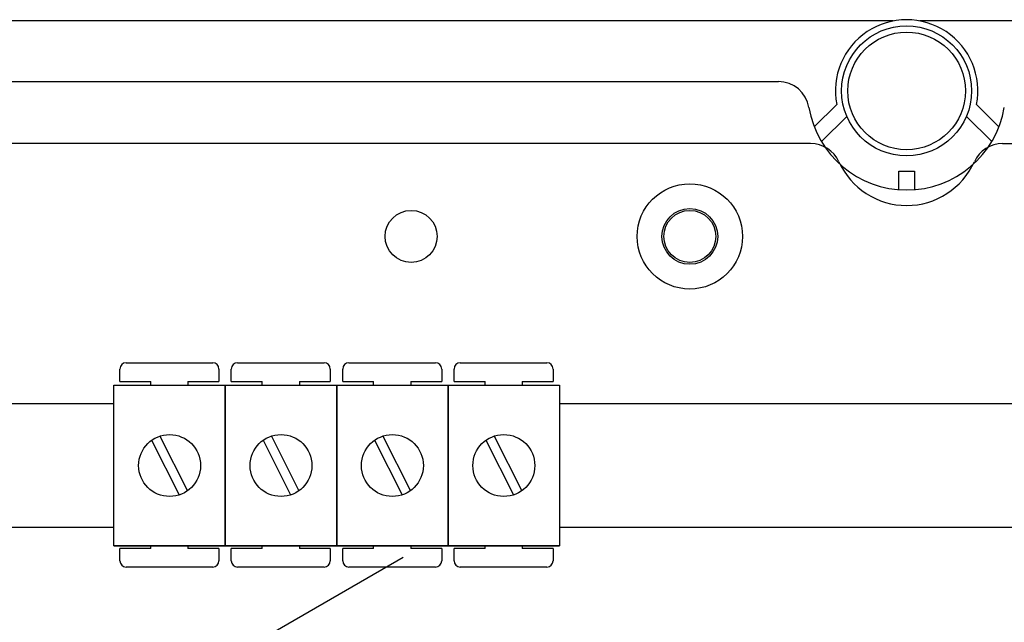
# Model space of a CAD drawing. Extents: x -264 to -18, y -38 to 354.
# Drawn here: x -227 to -196, y 40 to 59 of the extents above; entities that cross this region are included whole.
import ezdxf

# ---------------------------------------------------------------- set-up
doc = ezdxf.new("R2010")
doc.units = 0
doc.header["$MEASUREMENT"] = 0
doc.layers.get('0').update_dxf_attribs({"linetype": 'CONTINUOUS'})

# ---------------------------------------------------------------- blocks, each defined once
blk = doc.blocks.new('alçat')
at = {"linetype": 'Continuous'}
for p, q in [((62.56853, 95.72064), (3.60134, 95.72064)), ((123.22748, 95.72064), (63.42753, 95.72064)), ((7.37831, 93.75985), (58.85425, 93.75985)), ((60.01447, 92.2974), (60.73929, 93.01857)), ((65.25677, 93.01857), (65.98159, 92.2974)), ((61.06467, 92.63655), (60.24635, 91.82236)), ((65.74971, 91.82236), (64.93139, 92.63655)), ((59.89775, 91.75863), (7.37831, 91.75863)), ((66.09831, 91.75863), (118.61776, 91.75863)), ((62.74788, 90.86787), (63.24818, 90.86787)), ((62.74788, 90.2675), (62.74788, 90.86787)), ((63.24818, 90.86787), (63.24818, 90.2675)), ((37.77664, 84.67115), (40.57658, 84.67115)), ((41.37656, 84.67115), (44.17649, 84.67115)), ((44.97647, 84.67115), (47.7764, 84.67115)), ((48.57638, 84.67115), (51.37631, 84.67115)), ((37.57665, 84.07116), (37.57665, 84.47115)), ((40.77657, 84.47115), (40.77657, 84.07116)), ((41.17656, 84.07116), (41.17656, 84.47115)), ((44.37648, 84.47115), (44.37648, 84.07116)), ((44.77647, 84.07116), (44.77647, 84.47115)), ((47.97639, 84.47115), (47.97639, 84.07116)), ((48.37638, 84.07116), (48.37638, 84.47115)), ((51.5763, 84.47115), (51.5763, 84.07116)), ((37.57665, 84.07116), (38.57662, 84.07116)), ((38.57662, 83.95222), (38.57662, 84.07116)), ((39.7766, 84.07116), (39.7766, 83.95222)), ((39.7766, 84.07116), (40.77657, 84.07116)), ((41.17656, 84.07116), (42.17654, 84.07116)), ((42.17654, 83.95222), (42.17654, 84.07116)), ((43.37651, 84.07116), (43.37651, 83.95222)), ((43.37651, 84.07116), (44.37648, 84.07116)), ((44.77647, 84.07116), (45.77645, 84.07116)), ((45.77645, 83.95222), (45.77645, 84.07116)), ((46.97642, 84.07116), (47.97639, 84.07116)), ((46.97642, 84.07116), (46.97642, 83.95222)), ((48.37638, 84.07116), (49.37636, 84.07116)), ((49.37636, 83.95222), (49.37636, 84.07116)), ((50.57633, 84.07116), (51.5763, 84.07116)), ((50.57633, 84.07116), (50.57633, 83.95222)), ((37.38355, 78.75235), (37.38355, 83.95222)), ((37.38355, 83.95222), (40.98346, 83.95222)), ((40.98346, 78.75235), (40.98346, 83.95222)), ((40.98346, 83.95222), (40.98346, 78.75235)), ((40.98346, 83.95222), (44.58337, 83.95222)), ((44.58337, 78.75235), (44.58337, 83.95222)), ((44.58337, 83.95222), (44.58337, 78.75235)), ((44.58337, 83.95222), (48.18328, 83.95222)), ((48.18328, 83.95222), (51.78319, 83.95222)), ((48.18328, 78.75235), (48.18328, 83.95222)), ((48.18328, 83.95222), (48.18328, 78.75235)), ((48.18328, 83.95222), (48.18328, 78.75235)), ((51.78319, 83.95222), (51.78319, 78.75235)), ((38.6038, 82.16708), (39.49544, 80.4022)), ((38.87157, 82.30236), (39.7632, 80.53748)), ((42.20371, 82.16708), (43.09535, 80.4022)), ((42.47148, 82.30236), (43.36311, 80.53748)), ((45.80363, 82.16708), (46.69526, 80.4022)), ((46.07139, 82.30236), (46.96302, 80.53748)), ((49.40354, 82.16708), (50.29517, 80.4022)), ((49.6713, 82.30236), (50.56293, 80.53748)), ((37.38355, 78.75235), (40.98346, 78.75235)), ((40.98346, 78.75235), (37.38355, 78.75235)), ((38.57662, 78.6713), (37.57665, 78.6713)), ((37.57665, 78.27131), (37.57665, 78.6713)), ((38.57662, 78.6713), (38.57662, 78.75235)), ((39.7766, 78.75235), (39.7766, 78.6713)), ((40.77657, 78.6713), (39.7766, 78.6713)), ((40.77657, 78.6713), (40.77657, 78.27131)), ((40.98346, 78.75235), (44.58337, 78.75235)), ((44.58337, 78.75235), (40.98346, 78.75235)), ((41.17656, 78.27131), (41.17656, 78.6713)), ((42.17654, 78.6713), (41.17656, 78.6713)), ((42.17654, 78.6713), (42.17654, 78.75235)), ((43.37651, 78.75235), (43.37651, 78.6713)), ((44.37648, 78.6713), (43.37651, 78.6713)), ((44.37648, 78.6713), (44.37648, 78.27131)), ((48.18328, 78.75235), (44.58337, 78.75235)), ((44.58337, 78.75235), (48.18328, 78.75235)), ((45.77645, 78.6713), (44.77647, 78.6713)), ((44.77647, 78.27131), (44.77647, 78.6713)), ((45.77645, 78.6713), (45.77645, 78.75235)), ((46.97642, 78.75235), (46.97642, 78.6713)), ((47.97639, 78.6713), (46.97642, 78.6713)), ((47.97639, 78.6713), (47.97639, 78.27131)), ((51.78319, 78.75235), (48.18328, 78.75235)), ((48.18328, 78.75235), (51.78319, 78.75235)), ((49.37636, 78.6713), (48.37638, 78.6713)), ((48.37638, 78.27131), (48.37638, 78.6713)), ((49.37636, 78.6713), (49.37636, 78.75235)), ((50.57633, 78.75235), (50.57633, 78.6713)), ((51.5763, 78.6713), (50.57633, 78.6713)), ((51.5763, 78.6713), (51.5763, 78.27131)), ((40.57658, 78.07131), (37.77664, 78.07131)), ((44.17649, 78.07131), (41.37656, 78.07131)), ((47.7764, 78.07131), (44.97647, 78.07131)), ((51.37631, 78.07131), (48.57638, 78.07131))]:
    blk.add_line(p, q, dxfattribs=at)
for p, q in [((31.77326, 83.3535), (37.38355, 83.3535)), ((51.78319, 83.3535), (76.8076, 83.3535)), ((37.38355, 79.35106), (31.77326, 79.35106)), ((76.8076, 79.35106), (51.78319, 79.35106)), ((29.51533, 68.45236), (46.72664, 78.38931))]:
    blk.add_line(p, q)
for radius in [2.10128, 1.90116]:
    blk.add_circle((62.99803, 93.45967), radius)
for centre, radius in [((55.99376, 88.7568), 1.70104), ((46.98826, 88.7568), 0.84051), ((55.99376, 88.7568), 0.90055), ((55.99376, 88.7568), 0.84051), ((39.1835, 81.35228), 0.99998), ((42.78341, 81.35228), 0.99998), ((46.38332, 81.35228), 0.99998), ((49.98323, 81.35228), 0.99998)]:
    blk.add_circle(centre, radius, dxfattribs=at)
for centre, radius, start, end in [((62.99803, 93.45967), 2.3014, 348.950045, 191.049955), ((58.85425, 92.75924), 1.00061, 9.594068, 90), ((62.99803, 93.45967), 3.20195, 189.594068, 350.405932), ((59.89775, 90.75802), 1.00061, 24.315739, 90), ((66.09831, 90.75802), 1.00061, 90, 155.684261), ((62.99803, 92.15887), 2.40147, 204.315739, 335.684261), ((37.77664, 84.47115), 0.2, 90, 180), ((40.57658, 84.47115), 0.2, 0, 90), ((41.37656, 84.47115), 0.2, 90, 180), ((44.17649, 84.47115), 0.2, 0, 90), ((44.97647, 84.47115), 0.2, 90, 180), ((47.7764, 84.47115), 0.2, 0, 90), ((48.57638, 84.47115), 0.2, 90, 180), ((51.37631, 84.47115), 0.2, 0, 90), ((37.77664, 78.27131), 0.2, 180, 270), ((40.57658, 78.27131), 0.2, 270, 0), ((41.37656, 78.27131), 0.2, 180, 270), ((44.17649, 78.27131), 0.2, 270, 0), ((44.97647, 78.27131), 0.2, 180, 270), ((47.7764, 78.27131), 0.2, 270, 0), ((48.57638, 78.27131), 0.2, 180, 270), ((51.37631, 78.27131), 0.2, 270, 0)]:
    blk.add_arc(centre, radius, start, end, dxfattribs=at)

msp = doc.modelspace()

# ---------------------------------------------------------------- block references
msp.add_blockref('alçat', (-261.826, -36.394))

doc.saveas('drawing.dxf')
